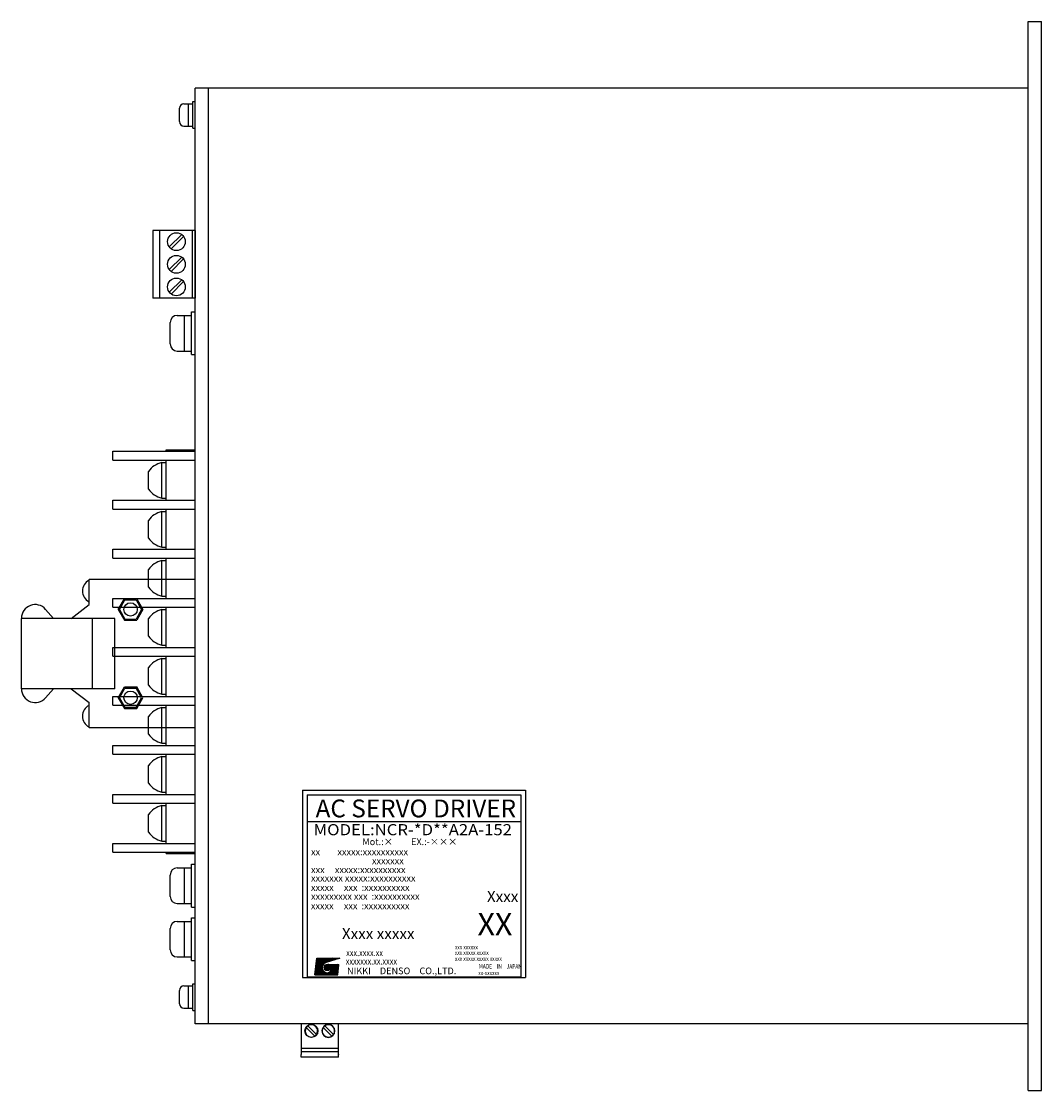
# Model space of a CAD drawing. Extents: x -103 to 500, y -259 to 192.
# Drawn here: x 181 to 410, y -48 to 192 of the extents above; entities that cross this region are included whole.
import ezdxf
from ezdxf.enums import TextEntityAlignment as Align

# ---------------------------------------------------------------- set-up
doc = ezdxf.new("R2010")
doc.units = 0
doc.layers.get('0').update_dxf_attribs({"linetype": 'CONTINUOUS'})
doc.styles.add('MSｺ_ｼｯｸ', font='MS Gothic.ttf')

msp = doc.modelspace()

# ---------------------------------------------------------------- hatches: boundary and pattern name
h = msp.add_hatch()
h.set_pattern_fill('ANSI37', color=256, scale=0.745655, angle=360, style=0)
h.set_pattern_definition([(45, (15.65312, -17.24746), (-0.065907182, 0.065907182), []), (135, (15.65312, -17.24746), (-0.065907182, -0.065907182), [])])
edge = h.paths.add_edge_path(flags=17)
edge.add_arc((250.1, -20.13), 0.699, 0, 360)
edge = h.paths.add_edge_path()
edge.add_arc((250.1, -20.13), 1.17, 113.5898, 269.9468)
edge.add_arc((250.1, -20.37), 0.932, 270, 450)
edge.add_line((250.1, -19.43), (252.71, -19.43))
edge.add_line((252.43, -21.76), (252.71, -19.43))
edge.add_line((247.3, -21.76), (252.43, -21.76))
edge.add_line((247.3, -21.76), (247.77, -18.04))
edge.add_line((247.77, -18.04), (252.9, -18.04))
edge.add_line((252.9, -18.04), (249.63, -19.06))

# ---------------------------------------------------------------- linework, layer by layer
for p, q in [((407.43, -47.77), (407.43, 192.23)), ((407.43, 192.23), (410.43, 192.23)), ((410.43, -47.77), (410.43, 192.23)), ((220.43, -32.77), (220.43, 177.23)), ((407.43, 177.23), (220.43, 177.23)), ((223.43, -32.77), (223.43, 177.23)), ((217.93, 173.73), (219.93, 173.73)), ((218.93, 168.73), (218.93, 173.73)), ((219.93, 174.23), (220.43, 174.23)), ((219.93, 168.23), (219.93, 174.23)), ((216.93, 169.73), (216.93, 172.73)), ((217.93, 168.73), (219.93, 168.73)), ((219.93, 168.23), (220.43, 168.23)), ((210.93, 145.33), (210.93, 130.13)), ((220.43, 145.33), (210.93, 145.33)), ((212.43, 145.33), (212.43, 130.13)), ((214.62, 141.61), (217.42, 144.4)), ((219.73, 145.33), (219.73, 130.13)), ((220.43, 145.33), (220.43, 130.13)), ((215.05, 141.18), (217.84, 143.98)), ((214.62, 136.53), (217.42, 139.32)), ((215.05, 136.1), (217.84, 138.9)), ((214.62, 131.45), (217.42, 134.24)), ((215.05, 131.02), (217.84, 133.82)), ((220.43, 130.13), (210.93, 130.13)), ((216.43, 126.23), (219.63, 126.23)), ((218.03, 118.23), (218.03, 126.23)), ((219.63, 127.03), (220.43, 127.03)), ((219.63, 117.43), (219.63, 127.03)), ((214.83, 119.83), (214.83, 124.63)), ((216.43, 118.23), (219.63, 118.23)), ((219.63, 117.43), (220.43, 117.43)), ((213.93, 95.73), (213.93, 96.03)), ((213.93, 96.03), (220.43, 96.03)), ((201.93, 95.73), (220.43, 95.73)), ((201.93, 93.73), (201.93, 95.73)), ((201.93, 93.73), (220.43, 93.73)), ((213.93, 84.73), (213.93, 93.73)), ((209.93, 87.23), (209.93, 91.23)), ((212.93, 85.23), (212.93, 93.23)), ((212.93, 93.23), (213.93, 93.23)), ((201.93, 84.73), (220.43, 84.73)), ((201.93, 82.73), (201.93, 84.73)), ((212.93, 85.23), (213.93, 85.23)), ((201.93, 82.73), (220.43, 82.73)), ((212.93, 82.23), (213.93, 82.23)), ((212.93, 74.23), (212.93, 82.23)), ((213.93, 73.73), (213.93, 82.73)), ((209.93, 76.23), (209.93, 80.23)), ((201.93, 73.73), (220.43, 73.73)), ((201.93, 71.73), (201.93, 73.73)), ((212.93, 74.23), (213.93, 74.23)), ((201.93, 71.73), (220.43, 71.73)), ((212.93, 71.23), (213.93, 71.23)), ((212.93, 63.23), (212.93, 71.23)), ((213.93, 62.73), (213.93, 71.73)), ((209.93, 65.23), (209.93, 69.23)), ((201.93, 62.73), (220.43, 62.73)), ((201.93, 62.73), (220.43, 62.73)), ((201.93, 60.73), (201.93, 62.73)), ((201.93, 60.73), (201.93, 62.73)), ((212.93, 63.23), (213.93, 63.23)), ((201.93, 60.73), (220.43, 60.73)), ((201.93, 60.73), (220.43, 60.73)), ((212.93, 60.23), (213.93, 60.23)), ((212.93, 52.23), (212.93, 60.23)), ((213.93, 51.73), (213.93, 60.73)), ((209.93, 54.23), (209.93, 58.23)), ((201.93, 51.73), (220.43, 51.73)), ((201.93, 49.73), (201.93, 51.73)), ((212.93, 52.23), (213.93, 52.23)), ((181.43, 42.43), (181.43, 50.33)), ((201.93, 49.73), (220.43, 49.73)), ((212.93, 49.23), (213.93, 49.23)), ((212.93, 41.23), (212.93, 49.23)), ((213.93, 40.73), (213.93, 49.73)), ((209.93, 43.23), (209.93, 47.23)), ((212.93, 41.23), (213.93, 41.23)), ((201.93, 40.73), (220.43, 40.73)), ((201.93, 38.73), (201.93, 40.73)), ((201.93, 38.73), (220.43, 38.73)), ((213.93, 29.73), (213.93, 38.73)), ((209.93, 32.23), (209.93, 36.23)), ((212.93, 30.23), (212.93, 38.23)), ((212.93, 38.23), (213.93, 38.23)), ((201.93, 29.73), (220.43, 29.73)), ((201.93, 27.73), (201.93, 29.73)), ((212.93, 30.23), (213.93, 30.23)), ((201.93, 27.73), (220.43, 27.73)), ((212.93, 27.23), (213.93, 27.23)), ((212.93, 19.23), (212.93, 27.23)), ((213.93, 18.73), (213.93, 27.73)), ((209.93, 21.23), (209.93, 25.23)), ((212.93, 19.23), (213.93, 19.23)), ((244.55, 19.65), (294.55, 19.65)), ((244.55, 19.65), (244.55, -22.35)), ((294.55, 19.65), (294.55, -22.35)), ((201.93, 18.73), (220.43, 18.73)), ((201.93, 16.73), (201.93, 18.73)), ((245.55, 18.65), (293.55, 18.65)), ((245.55, 18.65), (245.55, -22.2)), ((293.55, 18.65), (293.55, -22.2)), ((201.93, 16.73), (220.43, 16.73)), ((212.93, 8.23), (212.93, 16.23)), ((212.93, 16.23), (213.93, 16.23)), ((213.93, 7.73), (213.93, 16.73)), ((209.93, 10.23), (209.93, 14.23)), ((245.55, 12.65), (293.55, 12.65)), ((201.93, 7.73), (220.43, 7.73)), ((201.93, 5.73), (201.93, 7.73)), ((212.93, 8.23), (213.93, 8.23)), ((201.93, 5.73), (220.43, 5.73)), ((213.93, 5.43), (213.93, 5.73)), ((213.93, 5.43), (220.43, 5.43)), ((219.63, -6.57), (219.63, 3.03)), ((219.63, 3.03), (220.43, 3.03)), ((214.83, -4.17), (214.83, 0.63)), ((216.43, 2.23), (219.63, 2.23)), ((218.03, -5.77), (218.03, 2.23)), ((216.43, -5.77), (219.63, -5.77)), ((219.63, -6.57), (220.43, -6.57)), ((219.63, -8.97), (220.43, -8.97)), ((219.63, -18.57), (219.63, -8.97)), ((214.83, -16.17), (214.83, -11.37)), ((216.43, -9.77), (219.63, -9.77)), ((218.03, -17.77), (218.03, -9.77)), ((216.43, -17.77), (219.63, -17.77)), ((219.63, -18.57), (220.43, -18.57)), ((247.3, -21.76), (247.77, -18.04)), ((247.77, -18.04), (252.9, -18.04)), ((252.9, -18.04), (249.63, -19.06)), ((250.1, -19.43), (252.71, -19.43)), ((252.43, -21.76), (252.71, -19.43)), ((219.93, -29.77), (219.93, -23.77)), ((219.93, -23.77), (220.43, -23.77)), ((244.55, -22.35), (294.55, -22.35)), ((245.55, -22.2), (293.55, -22.2)), ((247.3, -21.76), (252.43, -21.76)), ((216.93, -28.27), (216.93, -25.27)), ((217.93, -24.27), (219.93, -24.27)), ((218.93, -29.27), (218.93, -24.27)), ((217.93, -29.27), (219.93, -29.27)), ((219.93, -29.77), (220.43, -29.77)), ((407.43, -32.77), (220.43, -32.77)), ((244.23, -32.77), (244.23, -36.17)), ((245.38, -33.57), (247.32, -35.52)), ((247.68, -35.16), (245.73, -33.22)), ((249.19, -33.57), (251.13, -35.52)), ((249.54, -33.22), (251.49, -35.16)), ((252.64, -37.97), (252.64, -32.77)), ((244.23, -36.17), (244.23, -36.38)), ((244.23, -36.38), (244.23, -36.51)), ((244.23, -36.51), (244.23, -36.67)), ((244.23, -36.67), (244.23, -37.15)), ((244.23, -37.15), (244.23, -37.34)), ((244.23, -37.34), (244.23, -37.38)), ((244.23, -37.38), (244.23, -37.41)), ((244.23, -37.41), (244.23, -37.5)), ((244.23, -37.5), (244.23, -37.72)), ((244.23, -37.72), (244.23, -37.81)), ((244.23, -37.81), (244.23, -37.84)), ((244.23, -37.84), (244.23, -37.88)), ((244.23, -37.88), (244.23, -37.89)), ((244.23, -37.89), (244.23, -37.97)), ((244.23, -37.97), (244.23, -38.05)), ((244.23, -38.05), (244.23, -38.07)), ((244.23, -38.07), (244.23, -38.27)), ((244.23, -38.27), (244.23, -38.84)), ((244.23, -38.27), (252.64, -38.27)), ((252.64, -38.05), (252.64, -37.97)), ((252.64, -38.27), (252.64, -38.05)), ((252.64, -39.07), (252.64, -38.27)), ((244.23, -38.84), (244.23, -38.96)), ((244.23, -38.96), (244.23, -39.07)), ((244.23, -39.07), (244.23, -39.17)), ((252.64, -39.07), (244.23, -39.07)), ((244.23, -39.17), (244.23, -39.67)), ((244.23, -39.77), (244.23, -39.67)), ((244.23, -39.97), (244.23, -39.77)), ((244.23, -40.27), (244.23, -39.97)), ((252.64, -40.27), (244.23, -40.27)), ((252.64, -39.67), (252.64, -39.07)), ((252.64, -39.67), (252.64, -39.77)), ((252.64, -39.97), (252.64, -39.77)), ((252.64, -40.27), (252.64, -39.97)), ((407.43, -47.77), (410.43, -47.77)), ((407.43, -47.77), (410.43, -47.77))]:
    msp.add_line(p, q)
at = {"ltscale": 0.2}
for p, q in [((220.43, 66.98), (196.63, 66.98)), ((196.63, 61.33), (196.63, 66.98)), ((203.14, 60.23), (204.54, 62.65)), ((204.54, 62.65), (207.33, 62.65)), ((207.33, 62.65), (208.72, 60.23)), ((188.63, 58.23), (186.88, 60.26)), ((192.63, 58.23), (196.63, 61.33)), ((203.14, 60.23), (204.54, 57.82)), ((203.43, 60.23), (204.68, 62.4)), ((203.43, 60.23), (204.68, 58.07)), ((204.68, 62.4), (207.18, 62.4)), ((207.18, 62.4), (208.43, 60.23)), ((208.43, 60.23), (207.18, 58.07)), ((208.72, 60.23), (207.33, 57.82)), ((202.43, 58.23), (181.43, 58.23)), ((181.43, 42.43), (181.43, 58.23)), ((197.43, 42.43), (197.43, 58.23)), ((202.43, 42.43), (202.43, 58.23)), ((204.54, 57.82), (207.33, 57.82)), ((204.68, 58.07), (207.18, 58.07)), ((202.43, 42.43), (181.43, 42.43)), ((188.63, 42.43), (186.88, 40.4)), ((192.63, 42.43), (196.63, 39.33)), ((203.14, 40.43), (204.54, 42.85)), ((203.43, 40.43), (204.68, 42.6)), ((204.54, 42.85), (207.33, 42.85)), ((204.68, 42.6), (207.18, 42.6)), ((208.43, 40.43), (207.18, 42.6)), ((208.72, 40.43), (207.33, 42.85)), ((196.63, 33.68), (196.63, 39.33)), ((203.14, 40.43), (204.54, 38.02)), ((203.43, 40.43), (204.68, 38.27)), ((207.18, 38.27), (208.43, 40.43)), ((207.33, 38.02), (208.72, 40.43)), ((204.54, 38.02), (207.33, 38.02)), ((204.68, 38.27), (207.18, 38.27)), ((220.43, 33.68), (196.63, 33.68))]:
    msp.add_line(p, q, dxfattribs=at)
for centre, radius in [((216.23, 142.79), 2), ((216.23, 137.71), 2), ((216.23, 132.63), 2), ((250.1, -20.13), 0.699), ((246.53, -34.37), 1.45)]:
    msp.add_circle(centre, radius)
for centre in [(205.93, 60.23), (205.93, 40.43)]:
    msp.add_circle(centre, 1.5, dxfattribs=at)
for centre, radius, start, end in [((217.93, 172.73), 1, 90, 180), ((217.93, 169.73), 1, 180, 270), ((216.43, 124.63), 1.6, 90, 180), ((216.43, 119.83), 1.6, 180, 270), ((214.3, 87.93), 5.47, 104.4535, 142.9266), ((214.3, 90.53), 5.47, 217.0734, 255.5465), ((214.3, 76.93), 5.47, 104.4535, 142.9266), ((214.3, 79.53), 5.47, 217.0734, 255.5465), ((214.3, 65.93), 5.47, 104.4535, 142.9266), ((214.3, 68.53), 5.47, 217.0734, 255.5465), ((214.3, 54.93), 5.47, 104.4535, 142.9266), ((214.3, 57.53), 5.47, 217.0734, 255.5465), ((214.3, 43.93), 5.47, 104.4535, 142.9266), ((214.3, 46.53), 5.47, 217.0734, 255.5465), ((214.3, 32.93), 5.47, 104.4535, 142.9266), ((214.3, 35.53), 5.47, 217.0734, 255.5465), ((214.3, 21.93), 5.47, 104.4535, 142.9266), ((214.3, 24.53), 5.47, 217.0734, 255.5465), ((214.3, 10.93), 5.47, 104.4535, 142.9266), ((214.3, 13.53), 5.47, 217.0734, 255.5465), ((216.43, 0.63), 1.6, 90, 180), ((216.43, -4.17), 1.6, 180, 270), ((216.43, -11.37), 1.6, 90, 180), ((216.43, -16.17), 1.6, 180, 270), ((250.1, -20.13), 1.17, 113.5898, 269.9468), ((250.1, -20.37), 0.932, 270, 90), ((217.93, -25.27), 1, 90, 180), ((217.93, -28.27), 1, 180, 270), ((246.53, -34.37), 1.4, 145.2866, 304.7134), ((246.53, -34.37), 1.4, 124.7134, 145.2866), ((246.53, -34.37), 1.4, 90, 124.7134), ((246.53, -34.37), 1.4, 325.2866, 90), ((250.34, -34.37), 1.45, 90, 270), ((250.34, -34.37), 1.4, 145.2866, 270), ((250.34, -34.37), 1.4, 124.7134, 145.2866), ((250.34, -34.37), 1.4, 325.2866, 124.7134), ((250.34, -34.37), 1.45, 270, 90), ((246.53, -34.37), 1.4, 304.7134, 325.2866), ((250.34, -34.37), 1.4, 270, 304.7134), ((250.34, -34.37), 1.4, 304.7134, 325.2866)]:
    msp.add_arc(centre, radius, start, end)
for centre, radius, start, end in [((197.8, 64.38), 2.67, 115.9892, 244.0108), ((184.53, 58.23), 3.1, 40.8786, 180), ((184.53, 42.43), 3.1, 180, 319.1214), ((197.8, 36.28), 2.67, 115.9892, 244.0108)]:
    msp.add_arc(centre, radius, start, end, dxfattribs=at)

# ---------------------------------------------------------------- texts
at = {"style": 'MSｺ_ｼｯｸ'}
for s, height, width, p in [('MODEL:NCR-*D**A2A-152', 2.5, 1.1, (247.02, 10.8)), ('xxx.xxxx.xx', 1.5, 0.8, (254.34, -16.83)), ('xxx xxxxxx', 1, 0.8, (278.76, -15.56)), ('xxx xxxxx xxxxx', 1, 0.8, (278.76, -16.79)), ('xxxxxxx.xx.xxxx', 1.5, 0.8, (254.24, -18.72)), ('xxx xxxxx xxxxx xxxxx', 1, 0.8, (278.76, -18.15)), ('xx-xxxxxx', 1, 0.8, (283.99, -21.35)), ('MADE\u3000IN\u3000JAPAN', 1, 0.8, (284.13, -19.87))]:
    msp.add_text(s, height=height, dxfattribs=dict(at, width=width)).set_placement(p, align=Align.MIDDLE_LEFT)
for s, height, p in [('Mot.:×\u3000\u3000EX.:-×××\u3000\u3000', 1.5, (257.95, 8.09)), ('xx\u3000    xxxxx:xxxxxxxxxx', 1.5, (246.45, 5.81)), ('xxxxxxx', 1.5, (260.13, 3.81)), ('xxx     xxxxx:xxxxxxxxxx', 1.5, (246.45, 1.81)), ('xxxxxxx xxxxx:xxxxxxxxxx', 1.5, (246.45, -0.08)), ('xxxxx     xxx  :xxxxxxxxxx', 1.5, (246.44, -2.18)), ('xxxxxxxxx xxx  :xxxxxxxxxx', 1.5, (246.44, -4.16)), ('Xxxx', 2.5, (285.93, -4.19)), ('xxxxx     xxx  :xxxxxxxxxx', 1.5, (246.42, -6.3)), ('XX', 5, (283.82, -10.4)), ('Xxxx xxxxx', 2.5, (253.38, -12.52)), ('NIKKI\u3000DENSO\u3000CO.,LTD.', 1.5, (254.53, -20.89))]:
    msp.add_text(s, height=height, dxfattribs=at).set_placement(p, align=Align.MIDDLE_LEFT)
at = {"insert": (247.47, 17.57), "char_height": 4, "attachment_point": 1, "style": 'MSｺ_ｼｯｸ'}
msp.add_mtext('AC SERVO DRIVER', dxfattribs=at)

doc.saveas('drawing.dxf')
